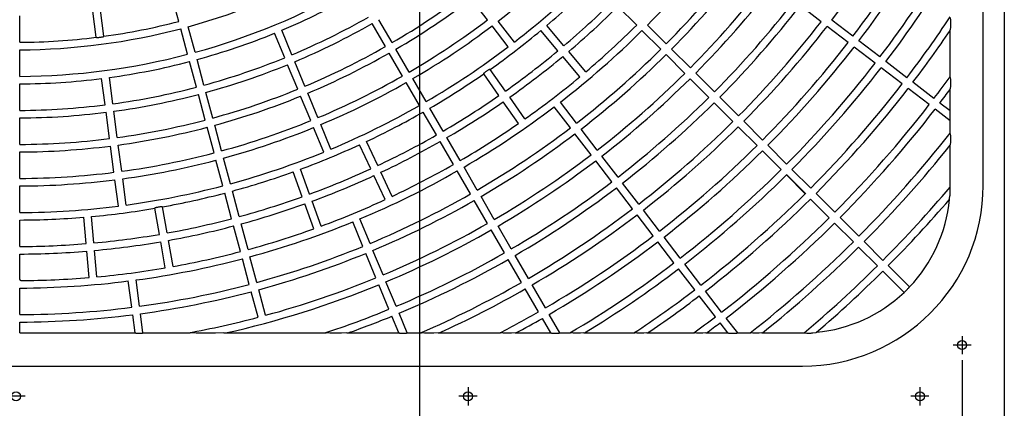
# Model space of a CAD drawing. Units: inches. Extents: x 0.1 to 8.1, y -0.2 to 10.8.
# Drawn here: x 4 to 4.3, y 4.2 to 4.4 of the extents above; entities that cross this region are included whole.
import ezdxf

# ---------------------------------------------------------------- set-up
doc = ezdxf.new("R2010")
doc.units = ezdxf.units.IN
doc.header["$MEASUREMENT"] = 0
doc.linetypes.add('CENTERX2', pattern=[4, 2.5, -0.5, 0.5, -0.5])
for name, color, linetype in [('BASIS', 6, 'CENTERX2'), ('DETAIL', 5, 'Continuous'), ('SIZE', 30, 'Continuous')]:
    doc.layers.add(name, color=color, linetype=linetype)

msp = doc.modelspace()

# ---------------------------------------------------------------- linework, layer by layer
at = {"layer": 'BASIS'}
for p, q in [((4.132588604629766, 4.079846233803884), (4.132588604629766, 5.129846233803883)), ((4.312588597998749, 4.270018177617132), (4.312588597998749, 4.264018177617133)), ((4.315588597998749, 4.267018177617133), (4.309588597998749, 4.267018177617133)), ((4.148588597998742, 4.253018177617134), (4.148588597998742, 4.247018177617134)), ((4.298588597998749, 4.253018177617134), (4.298588597998749, 4.247018177617134)), ((4.001588597998747, 4.250018177617134), (3.995588597998747, 4.250018177617134)), ((4.151588597998742, 4.250018177617134), (4.145588597998742, 4.250018177617134)), ((4.301588597998749, 4.250018177617134), (4.29558859799875, 4.250018177617134))]:
    msp.add_line(p, q, dxfattribs=at)
at = {"layer": 'DETAIL'}
for p, q in [((4.326588608489167, 5.102846235711231), (4.326588608489167, 4.103646234352247)), ((4.319588609204422, 4.32004623182501), (4.319588609204422, 4.8420462317058)), ((4.052589751944672, 4.374488414008274), (4.05031207965387, 4.382988751608982)), ((4.155041821465622, 4.375016928393499), (4.1496846752025, 4.38199853964533)), ((4.204566754565369, 4.373229593712942), (4.198344148860108, 4.379452199418203)), ((4.265789993271958, 4.374376774508611), (4.258808411822449, 4.379733920771734)), ((3.999888576731812, 4.367550194937841), (3.999888576731812, 4.37635037370409)), ((4.025166548953186, 4.36920699544634), (4.02401790784372, 4.377931893546238)), ((4.027744330630433, 4.369546354491369), (4.026595629916321, 4.378271252591268)), ((4.058025874362122, 4.36424619026865), (4.05574820207132, 4.372746498067037)), ((4.121161081061493, 4.366144508797779), (4.116761006579529, 4.373765648085729)), ((4.123412706122529, 4.367444515902654), (4.119012631640564, 4.375065625388279)), ((4.16192091272844, 4.366051912982122), (4.156563766465317, 4.373033524233953)), ((4.163983650670182, 4.367634714324131), (4.158626474604737, 4.374616295773641)), ((4.180398680434357, 4.366395861584797), (4.174742080435883, 4.373137117106573)), ((4.214395620093476, 4.367077679116384), (4.208173014388215, 4.373300284821645)), ((4.27475494907869, 4.367497742850437), (4.267773367629181, 4.372854859311239)), ((4.276337720618378, 4.369560450989858), (4.269356168971192, 4.374917597252981)), ((4.308588601813446, 4.375723183829441), (4.308685369954239, 4.37499174543108)), ((4.308685369954239, 4.372705758292333), (4.308588601813446, 4.371693969447271)), ((4.308693327174317, 4.37410503693308), (4.308693327174317, 4.373612166125431)), ((4.055514432654511, 4.36357328363146), (4.053236819968354, 4.372073561627523)), ((4.087737716899048, 4.36242410608019), (4.084370054469239, 4.370554358441488)), ((4.090139843688141, 4.363419056613102), (4.086772181258332, 4.371549338776722)), ((4.178406961426865, 4.364724606949941), (4.172750361428391, 4.371465862471714)), ((4.212557144627701, 4.365239203650608), (4.20633453892244, 4.371461809355871)), ((4.308588601813446, 4.371461779553547), (4.308588601813446, 4.371693969447271)), ((4.308588601813446, 4.3561262495109), (4.308588601813446, 4.371461779553547)), ((4.28530267642511, 4.362681389529363), (4.278321124777924, 4.368038535792486)), ((3.999888576731812, 4.356249988753454), (3.999888576731812, 4.365050137717382)), ((4.126811124549042, 4.356358290393009), (4.122411050067078, 4.363979399878637)), ((4.129062809214722, 4.357658297497883), (4.124662734732758, 4.365279406983509)), ((4.185670532450806, 4.356068224389211), (4.180013962254654, 4.362809479910984)), ((4.187662251458298, 4.357739479024067), (4.182005651459824, 4.364480734545843)), ((4.220547534690033, 4.3572488433906), (4.214324928984772, 4.363471419293537)), ((4.222386010155808, 4.359087318856374), (4.216163404450547, 4.365309894759313)), ((4.283719904885422, 4.360618681389942), (4.276738323435914, 4.365975827653066)), ((4.058439172968995, 4.352658153254644), (4.056161500678193, 4.361158431250707)), ((4.060950555071961, 4.353331059891836), (4.058672882781159, 4.361831337887899)), ((4.092062153086792, 4.3519841141292), (4.088694490656983, 4.360114366490499)), ((4.094464220271241, 4.352979094464437), (4.091096557841431, 4.361109346825733)), ((4.294267632231842, 4.355802357871189), (4.287286080584656, 4.361159474331991)), ((4.15886903570665, 4.349875570017948), (4.153821505770813, 4.357084185559408)), ((4.160998828873764, 4.35136687823023), (4.155951298937928, 4.358575493771688)), ((4.230376370415818, 4.351096928794042), (4.224153794512879, 4.357319534499302)), ((4.292684830889832, 4.353739649731771), (4.285703279242646, 4.359096766192571)), ((3.999888576731812, 4.344949812371389), (3.999888576731812, 4.353749961335317)), ((4.02811650203241, 4.346799970347538), (4.026967860922944, 4.355524808842794)), ((4.030694224105011, 4.347139329392568), (4.029545582995545, 4.355864197690145)), ((4.132461227641236, 4.346572071988241), (4.128061153159272, 4.354193211276188)), ((4.134712852702271, 4.347872079093113), (4.130312837824952, 4.355493188578739)), ((4.228537894950043, 4.349258453328266), (4.222315289244782, 4.355481059033529)), ((4.303232558236252, 4.348923296410694), (4.296251006589066, 4.354280442673818)), ((4.308588601813446, 4.355904937464849), (4.308588601813446, 4.3561262495109)), ((4.308588601813446, 4.355904937464849), (4.308685369954239, 4.355213404376165)), ((4.308685369954239, 4.353062779385702), (4.308588601813446, 4.352113843638555)), ((4.308693327174317, 4.354379237372532), (4.308693327174317, 4.353915543038503)), ((4.061363853678833, 4.341743022877828), (4.059086181388031, 4.35024330087389)), ((4.0638752357818, 4.342415959317341), (4.061597623095643, 4.350916207511083)), ((4.09878859685434, 4.342539102513448), (4.09542093442453, 4.350669354874746)), ((4.301649786696564, 4.346860588271276), (4.294668235049378, 4.352217734534397)), ((4.308588601813446, 4.351895094592228), (4.308588601813446, 4.352113843638555)), ((4.308588601813446, 4.344813496548786), (4.308588601813446, 4.351895094592228)), ((4.096386529669892, 4.341544122178213), (4.093018867240082, 4.34967437453951)), ((4.165350504384171, 4.340619058091297), (4.160302974448334, 4.347827673632757)), ((4.167480297551285, 4.342110366303579), (4.162432767615448, 4.349318981845037)), ((4.184620864853989, 4.340739757496969), (4.179263718590867, 4.347721338946476)), ((4.236528255210053, 4.341268093068258), (4.230305679307114, 4.347490668971197)), ((4.238366730675827, 4.343106568534031), (4.232144154772889, 4.349329144436971)), ((4.308588601813446, 4.344813496548786), (4.305215962395798, 4.347401411015644)), ((4.029591478572022, 4.335596472699299), (4.028442777857911, 4.344321311194555)), ((4.032169200644623, 4.335935831744329), (4.031020559535157, 4.344660700041906)), ((4.138111271128785, 4.336785883385793), (4.133711196646821, 4.344406992871418)), ((4.140362925992142, 4.338085890490667), (4.1359628813125, 4.345706999976294)), ((4.18255815671457, 4.339156956154958), (4.177200980649125, 4.346138537604467)), ((4.308588601813446, 4.341536254365101), (4.30363319085611, 4.345338673073902)), ((4.308588601813446, 4.344687432725088), (4.308588601813446, 4.344813496548786)), ((3.999888576731812, 4.333649635989324), (3.999888576731812, 4.342449784953251)), ((4.066799916491639, 4.331500828940525), (4.064522303805481, 4.34000110693659)), ((4.103112973437439, 4.332099140364782), (4.09974531100763, 4.340229362923757)), ((4.246357090935837, 4.335116208274021), (4.240134515032898, 4.34133878417696)), ((4.308588601813446, 4.341536254365101), (4.308588601813446, 4.34166228838648)), ((4.308588601813446, 4.337381512601034), (4.308588601813446, 4.341536254365101)), ((4.064288534388672, 4.330827922303335), (4.062010921702515, 4.339328170497074)), ((4.100710906252991, 4.331104160029546), (4.097343243823182, 4.339234412390844)), ((4.189437218175065, 4.330192000348226), (4.184080071911942, 4.337173581797735)), ((4.191499926314484, 4.331774771887914), (4.186142780051362, 4.338756353337422)), ((4.244518615470063, 4.333277732808248), (4.238296039567124, 4.339500308711187)), ((4.308588601813446, 4.337171227414266), (4.308588601813446, 4.337381512601034)), ((4.308588601813446, 4.337171227414266), (4.308685369954239, 4.336510241706028)), ((4.033644177184235, 4.324732363898412), (4.032495536074769, 4.333457202393667)), ((4.116291620001923, 4.325555176217214), (4.112572588191163, 4.333530754525318)), ((4.118648030028473, 4.326653972942487), (4.114928938613068, 4.334629566151754)), ((4.143761314616333, 4.326999694783346), (4.139361269936692, 4.334620804268972)), ((4.146012999282013, 4.328299701888218), (4.141612954602372, 4.335920811373844)), ((4.308685369954239, 4.334464491088047), (4.308588601813446, 4.33356472917284)), ((4.308588601813446, 4.333356440741674), (4.308588601813446, 4.33356472917284)), ((4.308693327174317, 4.335716725070135), (4.308693327174317, 4.335275650698797)), ((3.999888576731812, 4.322349504310743), (3.999888576731812, 4.331149608571186)), ((4.031066395506989, 4.324393004853382), (4.029917754397522, 4.333117843348638)), ((4.252508975730072, 4.325287372548237), (4.246286399827134, 4.331509948451177)), ((4.254347451195847, 4.327125848014013), (4.248124875292908, 4.333348423916952)), ((4.308588601813446, 4.32004623182501), (4.308588601813446, 4.333356440741674)), ((4.067213215098511, 4.31991282172884), (4.064935602412354, 4.328413069922582)), ((4.069724656806122, 4.320585743267193), (4.06744698451532, 4.329085991460935)), ((4.19631627963556, 4.321227029640333), (4.190959133372437, 4.32820859618868)), ((4.198378987774979, 4.322809816081182), (4.193021841511857, 4.329791382629528)), ((4.093576230273377, 4.316268891770498), (4.090566434130799, 4.324538276273861)), ((4.09601942466272, 4.317158148367063), (4.093009628520142, 4.325427532870426)), ((4.123423673377167, 4.316412598569051), (4.119704581961762, 4.324388191778318)), ((4.149411387906205, 4.317213521082058), (4.145011343226563, 4.324834615666523)), ((4.151663042769562, 4.318513528186933), (4.14726299808992, 4.326134622771398)), ((4.260662205681931, 4.317275554616108), (4.254255779252182, 4.323681981045858)), ((4.262337811455857, 4.319135487754003), (4.256115235552918, 4.325358063656942)), ((4.032541372046601, 4.313189537007467), (4.031392730937134, 4.32191436060156)), ((4.035119153723847, 4.313528910953657), (4.03397051261438, 4.32225373454775)), ((4.121067263350617, 4.315313786942617), (4.117348231539856, 4.323289380151882)), ((4.205258049235474, 4.313844845373289), (4.199900902972352, 4.320826411921636)), ((4.260499335990082, 4.317297012288227), (4.254276760087143, 4.323519588191166)), ((3.999888576731812, 4.311049357730999), (3.999888576731812, 4.319849461991445)), ((4.07013789580835, 4.308997736055509), (4.067860283122193, 4.317497969348089)), ((4.072649337515961, 4.309670672495022), (4.070371665225159, 4.318170905787603)), ((4.203195341096055, 4.312262073833599), (4.197838194832932, 4.319243625480787)), ((4.270328171715867, 4.311145142395153), (4.264105595812928, 4.317367718298093)), ((4.308664865956437, 4.318627998907224), (4.308582641348969, 4.319281966168537)), ((4.097441114649903, 4.305650264699117), (4.094431318507325, 4.313919634301319)), ((4.099884309039246, 4.306539506394521), (4.096874512896668, 4.314808890897886)), ((4.155061431393754, 4.307427347380773), (4.150661386714112, 4.315048441965238)), ((4.157313086257111, 4.308727354485647), (4.152913041577469, 4.316348434168949)), ((4.268489696250092, 4.309306652028219), (4.262267120347153, 4.315529227931156)), ((4.308385856614243, 4.315593451935903), (4.308560259804856, 4.316543698985235)), ((4.0461550729133, 4.303797022182598), (4.044626929030549, 4.312463433224814)), ((4.048715569243561, 4.304248512465612), (4.04718742536081, 4.312914923507824)), ((4.212137110695969, 4.304879889566555), (4.206779964432847, 4.311861456114904)), ((3.999888576731812, 4.299749240953579), (3.999888576731812, 4.308549330312864)), ((4.021810211405884, 4.300706357438221), (4.021043218836915, 4.309472963888302)), ((4.024400271639954, 4.300932959396497), (4.023633338675629, 4.309699565846578)), ((4.0755740182258, 4.298755586821691), (4.073296405539643, 4.307255820114271)), ((4.113683976397644, 4.299784318287031), (4.110316313967835, 4.307914540846006)), ((4.116086043582093, 4.300779298622265), (4.112718440756928, 4.30890952118124)), ((4.210074372754227, 4.303297118026867), (4.204717226491105, 4.310278669674055)), ((4.276480056510102, 4.30131630666937), (4.270257480607163, 4.307538882572309)), ((4.278318531975876, 4.303154782135145), (4.272095956072937, 4.309377358038082)), ((4.073062576518189, 4.298082665283338), (4.070784963832032, 4.306582898575918)), ((4.160711474881302, 4.297641173679487), (4.156311430201661, 4.305262268263952)), ((4.16296312974466, 4.298941180784359), (4.158563114867341, 4.306562260467664)), ((4.048117317423951, 4.292668581683294), (4.046589173541199, 4.301334977824346)), ((4.050677813754212, 4.293120071966306), (4.04914966987146, 4.301786468107357)), ((4.216953434214722, 4.294332162220136), (4.2115962879516, 4.301313713867321)), ((4.219016142354142, 4.295914933759823), (4.213659025893342, 4.302896500308172)), ((4.286308862433564, 4.295164436776296), (4.280086316332947, 4.301387012679235)), ((4.022795058951508, 4.289449245412008), (4.022028066382538, 4.298215836960926)), ((4.025385178790223, 4.289675847370283), (4.024618186221253, 4.298442453820362)), ((4.118008352980744, 4.289344400841848), (4.114640690550934, 4.297474608499662)), ((4.120410420165192, 4.290339366275921), (4.117042817340027, 4.298469588834896)), ((4.284470386967789, 4.29332596131052), (4.27824781106485, 4.299548537213459)), ((3.999888576731812, 4.28875267573084), (3.999888576731812, 4.297249213535444)), ((4.075987257228028, 4.287167594511167), (4.073709644541871, 4.295667827803747)), ((4.078498698935639, 4.287840530950681), (4.076221086249482, 4.2963407493421)), ((4.166361518368851, 4.287855014879362), (4.161961473689209, 4.295476094562664)), ((4.168613173232209, 4.289155021984234), (4.164213158354889, 4.296776101667539)), ((4.223832465872895, 4.285367206413404), (4.218475349412095, 4.292348758060589)), ((4.225895203814637, 4.286949992854252), (4.220538057551514, 4.293931544501438)), ((4.293305404648911, 4.284490958530561), (4.28623817132486, 4.291558176953451)), ((4.295143880114686, 4.286329433996334), (4.288076646790635, 4.293396652419225)), ((4.036966242060791, 4.279579207975521), (4.035817600951325, 4.288304016668455)), ((4.039544023738038, 4.279918581921711), (4.038395382628571, 4.288643375713482)), ((4.124734796748291, 4.279899448830738), (4.121367134318482, 4.288029656488552)), ((3.999888576731812, 4.277149007398739), (3.999888576731812, 4.285949096758024)), ((4.078911937937867, 4.276252538640157), (4.076634325251709, 4.284752757031576)), ((4.081423379645478, 4.27692546017851), (4.079145766959321, 4.28542569347109)), ((4.122332729563843, 4.278904468495504), (4.118965067134034, 4.287034676153318)), ((4.1720115618564, 4.278068856079235), (4.167611517176758, 4.285689935762539)), ((4.174263216719758, 4.27936886318411), (4.169863201842438, 4.286989942867414)), ((4.232774235472809, 4.277985051948681), (4.227417119012009, 4.284966588694706)), ((4.23071152733339, 4.276402265507833), (4.225354381070267, 4.283383817155018)), ((3.999888576731812, 4.2710462368318), (3.999888576731812, 4.274648994881765)), ((4.038089670405518, 4.2710462368318), (4.037292577490937, 4.277100578624859)), ((4.040712095961701, 4.2710462368318), (4.039870359168183, 4.27743995257105)), ((4.125587679610383, 4.2710462368318), (4.123289443717133, 4.276594758708135)), ((4.128401912913453, 4.2710462368318), (4.125691510901581, 4.277589724142208)), ((4.176066078410279, 4.2710462368318), (4.173261560664307, 4.275903776962415)), ((4.17906830476297, 4.2710462368318), (4.175513215527665, 4.277203784067289)), ((4.238098569378983, 4.2710462368318), (4.234296150670182, 4.276001647789135)), ((4.23482135699762, 4.2710462368318), (4.232233442530762, 4.274418876249447)), ((3.999788619742523, 4.2710462368318), (3.999888576731812, 4.2710462368318)), ((3.999888576731812, 4.2710462368318), (4.038089670405518, 4.2710462368318)), ((4.038089670405518, 4.2710462368318), (4.038190521464478, 4.2710462368318)), ((4.040611244902741, 4.2710462368318), (4.040712095961701, 4.2710462368318)), ((4.040712095961701, 4.2710462368318), (4.055606462226044, 4.2710462368318)), ((4.055606462226044, 4.2710462368318), (4.056320823893677, 4.2710462368318)), ((4.058414258227478, 4.270949468691007), (4.056320823893677, 4.2710462368318)), ((4.062324978575837, 4.270941496569767), (4.06095067428125, 4.270941496569767)), ((4.067513980136048, 4.2710462368318), (4.06479201482309, 4.270949468691007)), ((4.067513980136048, 4.2710462368318), (4.068110443816315, 4.2710462368318)), ((4.068110443816315, 4.2710462368318), (4.101069070563446, 4.2710462368318)), ((4.101069070563446, 4.2710462368318), (4.101482488379609, 4.2710462368318)), ((4.10272417233957, 4.270949468691007), (4.101482488379609, 4.2710462368318)), ((4.105100907549988, 4.270941496569767), (4.104255058035981, 4.270941496569767)), ((4.108386017546784, 4.2710462368318), (4.106647409663331, 4.270949468691007)), ((4.108386017546784, 4.2710462368318), (4.108774818644654, 4.2710462368318)), ((4.108774818644654, 4.2710462368318), (4.125587679610383, 4.2710462368318)), ((4.125587679610383, 4.2710462368318), (4.125695921645295, 4.2710462368318)), ((4.12829367087854, 4.2710462368318), (4.128401912913453, 4.2710462368318)), ((4.128401912913453, 4.2710462368318), (4.132785596118103, 4.2710462368318)), ((4.132785596118103, 4.2710462368318), (4.133112527594696, 4.2710462368318)), ((4.134105064139496, 4.270949468691007), (4.133112527594696, 4.2710462368318)), ((4.136003352866303, 4.270941496569767), (4.135326124892365, 4.270941496569767)), ((4.138644404873978, 4.2710462368318), (4.137246050105225, 4.270949468691007)), ((4.138644404873978, 4.2710462368318), (4.138959862456452, 4.2710462368318)), ((4.138959862456452, 4.2710462368318), (4.144838608966004, 4.2710462368318)), ((4.144838608966004, 4.2710462368318), (4.158338584170472, 4.2710462368318)), ((4.158338584170472, 4.2710462368318), (4.159121491179596, 4.2710462368318)), ((4.159121491179596, 4.2710462368318), (4.159403987393509, 4.2710462368318)), ((4.160269089207779, 4.270949468691007), (4.159403987393509, 4.2710462368318)), ((4.161916859612595, 4.270941496569767), (4.161328472361695, 4.270941496569767)), ((4.164212145075928, 4.2710462368318), (4.162998058066498, 4.270949468691007)), ((4.164212145075928, 4.2710462368318), (4.164487846360337, 4.2710462368318)), ((4.164487846360337, 4.2710462368318), (4.176066078410279, 4.2710462368318)), ((4.176066078410279, 4.2710462368318), (4.176181532607209, 4.2710462368318)), ((4.178952820763718, 4.2710462368318), (4.17906830476297, 4.2710462368318)), ((4.17906830476297, 4.2710462368318), (4.182404168114792, 4.2710462368318)), ((4.182404168114792, 4.2710462368318), (4.182658918366562, 4.2710462368318)), ((4.183444835410248, 4.270949468691007), (4.182658918366562, 4.2710462368318)), ((4.184934564099442, 4.270941496569767), (4.184402413830887, 4.270941496569767)), ((4.187008537516724, 4.2710462368318), (4.18591297434343, 4.270949468691007)), ((4.187008537516724, 4.2710462368318), (4.187258698210846, 4.2710462368318)), ((4.187258698210846, 4.2710462368318), (4.203676112160813, 4.2710462368318)), ((4.203676112160813, 4.2710462368318), (4.203911639914643, 4.2710462368318)), ((4.204643108115326, 4.270949468691007), (4.203911639914643, 4.2710462368318)), ((4.206022657618653, 4.270941496569767), (4.205529816613327, 4.270941496569767)), ((4.207940854296814, 4.2710462368318), (4.206929065451752, 4.270949468691007)), ((4.207940854296814, 4.2710462368318), (4.208173044190537, 4.2710462368318)), ((4.208173044190537, 4.2710462368318), (4.223508574233185, 4.2710462368318)), ((4.223508574233185, 4.2710462368318), (4.223729886279236, 4.2710462368318)), ((4.22442141936792, 4.270949468691007), (4.223729886279236, 4.2710462368318)), ((4.225719280705582, 4.270941496569767), (4.225255586371552, 4.270941496569767)), ((4.22752098010553, 4.2710462368318), (4.226572074160706, 4.270949468691007)), ((4.22752098010553, 4.2710462368318), (4.227739758954178, 4.2710462368318)), ((4.227739758954178, 4.2710462368318), (4.23482135699762, 4.2710462368318)), ((4.23482135699762, 4.2710462368318), (4.234947391018998, 4.2710462368318)), ((4.237972535357605, 4.2710462368318), (4.238098569378983, 4.2710462368318)), ((4.238098569378983, 4.2710462368318), (4.242253311143052, 4.2710462368318)), ((4.242253311143052, 4.2710462368318), (4.242463626132142, 4.2710462368318)), ((4.243124582038056, 4.270949468691007), (4.242463626132142, 4.2710462368318)), ((4.244359173045289, 4.270941496569767), (4.243918128476273, 4.270941496569767)), ((4.246070094571244, 4.2710462368318), (4.245170332656037, 4.270949468691007)), ((4.246070094571244, 4.2710462368318), (4.246278412804734, 4.2710462368318)), ((4.246278412804734, 4.2710462368318), (4.259588606820237, 4.2710462368318)), ((4.260352857575547, 4.271052197296276), (4.261006839738022, 4.270969957787649)), ((4.263091124758851, 4.271074563939228), (4.264041371808182, 4.271248967129841)), ((3.737588621840607, 4.260046229440824), (4.259588606820237, 4.260046229440824))]:
    msp.add_line(p, q, dxfattribs=at)
for centre in [(4.312588597998749, 4.267018177617133), (3.998588597998747, 4.250018177617134), (4.148588597998742, 4.250018177617134), (4.298588597998749, 4.250018177617134)]:
    msp.add_circle(centre, 0.0015, dxfattribs=at)
for centre, radius, start, end in [((3.998588597998749, 4.581046233803885), 0.3403, 322.7188795020272, 329.7811204980054), ((3.998588597998749, 4.581046233803885), 0.3491, 322.7133620324078, 329.7866379675844), ((3.998588597998749, 4.581046233803885), 0.3516, 322.7118449461888, 329.7881550538434), ((3.998588597998749, 4.581046233803885), 0.2950999999999999, 315.2524051314447, 322.2475948685577), ((3.998588597998749, 4.581046233803885), 0.3604000000000002, 322.7066722388713, 329.3340337524481), ((3.998588597998749, 4.581046233803885), 0.216, 285.3448377918763, 299.655162208125), ((3.998588597998749, 4.581046233803885), 0.2612000000000001, 307.7851639390383, 314.7148360609748), ((3.998588597998749, 4.581046233803885), 0.3039000000000002, 315.2450962176238, 322.2549037823832), ((3.998588597998749, 4.581046233803885), 0.3064, 315.2430963996082, 322.2569036003857), ((3.998588597998749, 4.581046233803885), 0.3629000000000002, 322.7052484780376, 328.6747519853316), ((3.998588597998749, 4.581046233803885), 0.2700000000000001, 307.775869633918, 314.7241303660948), ((3.998588597998749, 4.581046233803885), 0.2248, 285.3313386500351, 299.6686613499645), ((3.998588597998749, 4.581046233803885), 0.2725000000000001, 310.2733387005438, 314.7266612994632), ((3.998588597998749, 4.581046233803885), 0.3152000000000001, 315.2363094052686, 322.2636905947539), ((3.998588597998749, 4.581046233803885), 0.3177, 315.2344498622319, 322.2655501377594), ((3.998588597998749, 4.581046233803885), 0.2273, 292.8276943222331, 299.6723056777783), ((3.998588597998749, 4.581046233803885), 0.2474000000000002, 300.3010705583865, 307.1989294416345), ((3.998588597998749, 4.581046233803885), 0.2499000000000001, 300.298058620722, 307.2019413792804), ((3.998588597998749, 4.581046233803885), 0.2813000000000001, 310.264787694642, 314.7352123053482), ((3.998588597998749, 4.581046233803885), 0.2838, 310.2624551580477, 314.7375448419723), ((3.998588597998749, 4.581046233803885), 0.3265000000000001, 315.2281308121545, 322.2718691878369), ((3.998588597998749, 4.581046233803885), 0.329, 315.2263972863169, 322.2736027136939), ((3.998588597998749, 4.581046233803885), 0.2361, 292.8154802614767, 299.6845197385151), ((3.998588597998749, 4.581046233803885), 0.3717, 322.7003891988776, 326.5124691129851), ((3.998588597998749, 4.581046233803885), 0.2135000000000001, 277.8488757547313, 284.6511242452498), ((3.998588597998749, 4.581046233803885), 0.2386, 292.812174693595, 299.6878253064025), ((3.998588597998749, 4.581046233803885), 0.2587000000000002, 300.2879197017788, 307.2120802982136), ((3.998588597998749, 4.581046233803885), 0.2612, 300.2851639390462, 307.2148360609788), ((3.998588597998749, 4.581046233803885), 0.2926, 310.2545617170707, 314.7454382829218), ((3.998588597998749, 4.581046233803885), 0.3378, 315.2204993997129, 322.2795006002799), ((3.998588597998749, 4.581046233803885), 0.3403, 315.2188795019965, 322.2811204979814), ((3.998588597998749, 4.581046233803885), 0.216, 270.3448377918664, 284.6551622081335), ((3.998588597998749, 4.581046233803885), 0.2272999999999999, 285.3276943222359, 292.1723056777611), ((3.998588597998749, 4.581046233803885), 0.2725, 305.2733387005739, 309.7266612994358), ((3.998588597998749, 4.581046233803885), 0.2950999999999999, 307.7524051314219, 314.7475948685924), ((3.998588597998749, 4.581046233803885), 0.3741999999999999, 322.699050409387, 325.9382056368053), ((3.998588597998749, 4.581046233803885), 0.2135000000000001, 270.3488757547354, 277.1511242452604), ((3.998588597998749, 4.581046233803885), 0.2474000000000001, 292.8010705583742, 299.698929441629), ((3.998588597998749, 4.581046233803885), 0.2700000000000001, 300.2758696339116, 307.2241303660969), ((3.998588597998749, 4.581046233803885), 0.3491, 315.2133620324192, 322.2866379675842), ((3.998588597998749, 4.581046233803885), 0.2248, 270.3313386500394, 284.6686613499609), ((3.998588597998749, 4.581046233803885), 0.2499, 292.7980586207191, 299.70194137929), ((3.998588597998749, 4.581046233803885), 0.2813000000000001, 305.2647876946262, 309.7352123053723), ((3.998588597998749, 4.581046233803885), 0.2838, 305.2624551580291, 309.7375448419475), ((3.998588597998749, 4.581046233803885), 0.3039000000000001, 307.7450962176168, 314.7549037823943), ((3.998588597998749, 4.581046233803885), 0.3064000000000001, 307.7430963996302, 314.7569036003727), ((3.998588597998749, 4.581046233803885), 0.3515999999999999, 315.2118449461866, 322.2881550538424), ((3.998588597998749, 4.581046233803885), 0.2273, 277.8276943222304, 284.6723056777719), ((3.998588597998749, 4.581046233803885), 0.2361000000000001, 285.3154802614943, 292.1845197385067), ((3.998588597998749, 4.581046233803885), 0.2386, 285.3121746935962, 292.187825306402), ((3.998588597998749, 4.581046233803885), 0.3604, 315.2066722388696, 322.293327761139), ((3.998588597998749, 4.581046233803885), 0.2587, 292.7879197017749, 299.7120802982374), ((3.998588597998749, 4.581046233803885), 0.2725, 300.2733387005385, 304.7266612994541), ((3.998588597998749, 4.581046233803885), 0.3152, 307.7363094052462, 314.7636905947314), ((3.998588597998749, 4.581046233803885), 0.3629, 315.205248477996, 322.2947515219701), ((3.998588597998749, 4.581046233803885), 0.2273, 270.3276943222302, 277.1723056777741), ((3.998588597998749, 4.581046233803885), 0.2612, 292.7851639390522, 299.714836060958), ((3.998588597998749, 4.581046233803885), 0.2926000000000001, 305.2545617170836, 309.7454382829214), ((3.998588597998749, 4.581046233803885), 0.3177000000000002, 307.7344498622044, 314.7655501377681), ((3.998588597998749, 4.581046233803885), 0.3716999999999999, 315.2003891988772, 322.2996108011575), ((3.998588597998749, 4.581046233803885), 0.3830000000000002, 322.6944769096227, 324.0373002052658), ((3.998588597998749, 4.581046233803885), 0.2361000000000001, 277.8154802614993, 284.6845197385082), ((3.998588597998749, 4.581046233803885), 0.2386, 277.8121746936038, 284.6878253064037), ((3.998588597998749, 4.581046233803885), 0.2474000000000001, 285.3010705583755, 292.1989294416366), ((3.998588597998749, 4.581046233803885), 0.2813, 300.2647876946428, 304.7352123053575), ((3.998588597998749, 4.581046233803885), 0.3741999999999999, 315.1990504093969, 322.3009495906105), ((3.998588597998749, 4.581046233803885), 0.3855000000000002, 322.693215705679, 323.5282895584153), ((3.998588597998749, 4.581046233803885), 0.2361000000000001, 270.3154802614889, 277.1845197385202), ((3.998588597998749, 4.581046233803885), 0.2499, 285.2980586207254, 292.2019413792893), ((3.998588597998749, 4.581046233803885), 0.2700000000000001, 292.775869633922, 299.7241303660837), ((3.998588597998749, 4.581046233803885), 0.2838, 300.262455158052, 304.7375448419626), ((3.998588597998749, 4.581046233803885), 0.3265000000000001, 307.7281308121791, 314.7718691878264), ((3.998588597998749, 4.581046233803885), 0.329, 307.7263972862901, 314.7736027136831), ((3.998588597998749, 4.581046233803885), 0.3830000000000002, 315.1944769096464, 322.3055230903714), ((3.998588597998749, 4.581046233803885), 0.2386, 270.3121746935958, 277.187825306416), ((3.998588597998749, 4.581046233803885), 0.2725, 295.2733387005439, 299.7266612994194), ((3.998588597998749, 4.581046233803885), 0.2951, 300.2524051314394, 307.2475948685808), ((3.998588597998749, 4.581046233803885), 0.3855, 315.1932157056834, 322.3067842943288), ((3.998588597998749, 4.581046233803885), 0.2474000000000002, 277.8010705583773, 284.6989294416308), ((3.998588597998749, 4.581046233803885), 0.2587000000000001, 285.2879197017882, 292.2120802982187), ((3.998588597998749, 4.581046233803885), 0.2926, 300.2545617170873, 304.7454382829246), ((3.998588597998749, 4.581046233803885), 0.3378, 307.7204993997201, 314.7795006002691), ((3.998588597998749, 4.581046233803885), 0.2499, 277.7980586207195, 284.7019413792962), ((3.998588597998749, 4.581046233803885), 0.2611999999999999, 285.2851639390402, 292.2148360609407), ((3.998588597998749, 4.581046233803885), 0.2813, 295.2647876946434, 299.7352123053793), ((3.998588597998749, 4.581046233803885), 0.3039000000000001, 300.2450962176225, 307.2549037823723), ((3.998588597998749, 4.581046233803885), 0.3064, 300.2430963996121, 307.2569036003815), ((3.998588597998749, 4.581046233803885), 0.3403000000000002, 307.7188795020142, 314.7811204979844), ((3.998588597998749, 4.581046233803885), 0.3943000000000002, 315.1889034955777, 321.8321152864073), ((3.998588597998749, 4.581046233803885), 0.2474000000000001, 270.3010705583832, 277.1989294416286), ((3.998588597998749, 4.581046233803885), 0.2725000000000001, 290.2733387005753, 294.7266612994615), ((3.998588597998749, 4.581046233803885), 0.2837999999999999, 295.2624551580451, 299.7375448419648), ((3.998588597998749, 4.581046233803885), 0.2499, 270.2980586207255, 277.2019413792747), ((3.998588597998749, 4.581046233803885), 0.2587000000000002, 277.7879197017911, 284.712080298227), ((3.998588597998749, 4.581046233803885), 0.2700000000000001, 285.2758696339069, 292.224130366074), ((3.998588597998749, 4.581046233803885), 0.3152000000000001, 300.2363094052627, 307.2636905947275), ((3.998588597998749, 4.581046233803885), 0.3491000000000001, 307.7133620324317, 314.7866379675617), ((3.998588597998749, 4.581046233803885), 0.3516, 307.7118449461938, 314.7881550538134), ((3.998588597998749, 4.581046233803885), 0.3968000000000002, 315.1877133231288, 321.3751671269369), ((3.998588597998749, 4.581046233803885), 0.2612, 277.7851639390433, 284.7148360609658), ((3.998588597998749, 4.581046233803885), 0.2926, 295.2545617170668, 299.7454382829181), ((3.998588597998749, 4.581046233803885), 0.3177, 300.2344498622179, 307.2655501377939), ((3.998588597998749, 4.581046233803885), 0.2587000000000002, 270.2879197017671, 277.212080298217), ((3.998588597998749, 4.581046233803885), 0.2725, 285.2733387005533, 289.7266612994259), ((3.998588597998749, 4.581046233803885), 0.2813000000000001, 290.264787694626, 294.7352123053629), ((3.998588597998749, 4.581046233803885), 0.2951, 292.7524051314287, 299.747594868578), ((3.998588597998749, 4.581046233803885), 0.3604000000000002, 307.7066722388769, 314.7933277611113), ((3.998588597998749, 4.581046233803885), 0.2612, 270.2851639390482, 277.2148360609661), ((3.998588597998749, 4.581046233803885), 0.2838, 290.2624551580267, 294.737544841945), ((3.998588597998749, 4.581046233803885), 0.3265, 300.2281308121672, 307.2718691878372), ((3.998588597998749, 4.581046233803885), 0.3629000000000002, 307.7052484780254, 314.7947515219669), ((3.998588597998749, 4.581046233803885), 0.2700000000000001, 277.7758696339221, 284.7241303660903), ((3.998588597998749, 4.581046233803885), 0.2725, 280.2733387005587, 284.7266612994531), ((3.998588597998749, 4.581046233803885), 0.3039, 292.745096217614, 299.7549037823854), ((3.998588597998749, 4.581046233803885), 0.3289999999999999, 300.2263972863009, 307.2736027137076), ((3.998588597998749, 4.581046233803885), 0.3716999999999999, 307.7003891988787, 314.7996108011407), ((4.259588597998749, 4.320046233803885), 0.06000000000000011, 270, 0), ((3.998588597998749, 4.581046233803885), 0.4056000000000001, 315.1836406333805, 319.8440399350906), ((4.259588597998749, 4.320046233803885), 0.04900000000000028, 359.1063120294565, 359.3458329676098), ((4.259588597998749, 4.320046233803885), 0.04900000000000028, 359.3458329676098, 0), ((4.259588597998749, 4.320046233803885), 0.04910473038956921, 356.8911958676996, 357.4159075458451), ((3.998588597998749, 4.581046233803885), 0.2813, 285.2647876946374, 289.735212305356), ((3.998588597998749, 4.581046233803885), 0.2838, 285.2624551580336, 289.7375448419625), ((3.998588597998749, 4.581046233803885), 0.2926, 290.2545617170896, 294.7454382829212), ((3.998588597998749, 4.581046233803885), 0.3064, 292.7430963996068, 299.7569036003868), ((3.998588597998749, 4.581046233803885), 0.3741999999999999, 307.6990504093737, 314.800949590584), ((3.998588597998749, 4.581046233803885), 0.4081, 315.1825156563067, 319.3822398060699), ((4.259588597998749, 4.320046233803885), 0.04899999999999991, 316.5202704914142, 354.5228458990848), ((4.259588597998749, 4.320046233803885), 0.04899999999999991, 354.5228458990848, 354.7861665169133), ((3.998588597998749, 4.581046233803885), 0.2700000000000001, 270.2758696339234, 277.2241303660705), ((3.998588597998749, 4.581046233803885), 0.2725, 275.2733387005524, 279.7266612994342), ((3.998588597998749, 4.581046233803885), 0.3378, 300.2204993997048, 307.2795006002684), ((3.998588597998749, 4.581046233803885), 0.2725, 270.2733387005656, 274.7266612994501), ((3.998588597998749, 4.581046233803885), 0.2813000000000001, 280.2647876946291, 284.7352123053713), ((3.998588597998749, 4.581046233803885), 0.2951, 285.2524051314322, 292.2475948685745), ((3.998588597998749, 4.581046233803885), 0.3152000000000001, 292.7363094052603, 299.7636905947309), ((3.998588597998749, 4.581046233803885), 0.3403, 300.2188795020296, 307.2811204979773), ((3.998588597998749, 4.581046233803885), 0.3829999999999998, 307.6944769096127, 314.8055230903715), ((3.998588597998749, 4.581046233803885), 0.3855000000000002, 307.6932157056916, 314.8067842943345), ((3.998588597998749, 4.581046233803885), 0.2838, 280.2624551580465, 284.7375448419716), ((3.998588597998749, 4.581046233803885), 0.2926, 285.2545617170849, 289.7454382829051), ((3.998588597998749, 4.581046233803885), 0.3177, 292.7344498622239, 299.7655501377764), ((3.998588597998749, 4.581046233803885), 0.2813, 270.2647876946281, 274.7352123053747), ((3.998588597998749, 4.581046233803885), 0.2813000000000001, 275.2647876946278, 279.7352123053654), ((3.998588597998749, 4.581046233803885), 0.2838, 275.2624551580518, 279.737544841968), ((3.998588597998749, 4.581046233803885), 0.3491, 300.2133620324284, 307.2866379675718), ((3.998588597998749, 4.581046233803885), 0.3515999999999999, 300.2118449461923, 307.2881550538112), ((3.998588597998749, 4.581046233803885), 0.3943000000000002, 308.1678847135723, 314.8110965044042), ((3.998588597998749, 4.581046233803885), 0.2838, 270.2624551580445, 274.7375448419517), ((3.998588597998749, 4.581046233803885), 0.2926, 280.2545617170766, 284.745438282915), ((3.998588597998749, 4.581046233803885), 0.3039000000000001, 285.2450962176114, 292.2549037823799), ((3.998588597998749, 4.581046233803885), 0.3064, 285.2430963996085, 292.2569036003875), ((3.998588597998749, 4.581046233803885), 0.3265, 292.7281308121635, 299.7718691878245), ((3.998588597998749, 4.581046233803885), 0.3968000000000002, 308.6248328730631, 314.8122866768892), ((3.998588597998749, 4.581046233803885), 0.2951, 277.7524051314383, 284.7475948685816), ((3.998588597998749, 4.581046233803885), 0.329, 292.7263972862897, 299.773602713709), ((3.998588597998749, 4.581046233803885), 0.3604000000000002, 300.6659662475426, 307.2933277611287), ((3.998588597998749, 4.581046233803885), 0.2926, 275.2545617170716, 279.7454382829191), ((3.998588597998749, 4.581046233803885), 0.3629, 301.3252480146683, 307.2947515219828), ((3.998588597998749, 4.581046233803885), 0.4055999999999998, 310.1559600649253, 314.8163593666195), ((3.998588597998749, 4.581046233803885), 0.4081, 310.617760193947, 314.8174843436933), ((3.998588597998749, 4.581046233803885), 0.2951, 270.2524051314264, 277.2475948685611), ((3.998588597998749, 4.581046233803885), 0.2926, 270.3135221005423, 274.7454382829141), ((3.998588597998749, 4.581046233803885), 0.3152, 285.2363094052432, 292.2636905947342), ((3.998588597998749, 4.581046233803885), 0.3378, 293.407478160412, 299.7795006002717), ((3.998588597998749, 4.581046233803885), 0.3039000000000002, 277.7450962176027, 284.7549037823958), ((3.998588597998749, 4.581046233803885), 0.3064000000000001, 277.7430963996186, 284.7569036003865), ((3.998588597998749, 4.581046233803885), 0.3177, 282.6402442118045, 292.2655501378022), ((3.998588597998749, 4.581046233803885), 0.3403, 294.361517307265, 299.7811204979815), ((3.998588597998749, 4.581046233803885), 0.3716999999999999, 303.4875308870299, 307.2996108011224), ((4.259588597998749, 4.320046233803885), 0.04899999999999986, 275.4771541009407, 313.4797295085487), ((4.259588597998749, 4.320046233803885), 0.04899999999999985, 313.4797295085487, 313.5966977571224), ((4.259588597998749, 4.320046233803885), 0.04899999999999981, 316.4033022428597, 316.5202704914142), ((3.998588597998749, 4.581046233803885), 0.3741999999999999, 304.0617943632018, 307.300949590613), ((3.998588597998749, 4.581046233803885), 0.3039000000000001, 270.2450962176088, 277.2549037823877), ((3.998588597998749, 4.581046233803885), 0.3265000000000001, 288.2929670912665, 292.2718691878255), ((3.998588597998749, 4.581046233803885), 0.3491, 297.3772917134386, 299.7866379675965), ((3.998588597998749, 4.581046233803885), 0.3064, 270.2430963996222, 277.2569036003805), ((3.998588597998749, 4.581046233803885), 0.3152000000000001, 280.421856159004, 284.7636905947276), ((3.998588597998749, 4.581046233803885), 0.329, 289.5672160089302, 292.2736027137008), ((3.998588597998749, 4.581046233803885), 0.3515999999999999, 298.1538572650395, 299.7881550538345), ((3.998588597998749, 4.581046233803885), 0.3830000000000002, 305.9626997947705, 307.3055230903566), ((3.998588597998749, 4.581046233803885), 0.3855000000000002, 306.4717104416063, 307.3067842942994), ((4.259588597998749, 4.320046233803885), 0.04899999999999981, 270, 270.6541670323902), ((4.259588597998749, 4.320046233803885), 0.04899999999999979, 270.6541670323902, 270.8936879705435), ((4.259588597998749, 4.320046233803885), 0.04910473038956926, 272.5840924541549, 273.1088041323291), ((4.259588597998749, 4.320046233803885), 0.04899999999999986, 275.2138334831137, 275.4771541009407)]:
    msp.add_arc(centre, radius, start, end, dxfattribs=at)
for centre, major_axis, ratio, start_param, end_param in [((4.308588597998749, 4.343174867530403), (-2.226025152356469e-07, 0.001512652287303962), 0.0138464703438279, 3.130965045563785, 6.272557699165435), ((4.039400872250839, 4.271046233803886), (0.001210357894075287, -4.77365258442231e-08), 0.017305644570147, 3.143871675341745, 6.285464328930709), ((4.126994802334406, 4.271046233803886), (0.001298899617342045, -1.399481308662185e-07), 0.0161256575239364, 3.148274055841093, 6.289866709430026), ((4.177567181447531, 4.271046233803886), (0.001385693417048741, -1.828423880151555e-07), 0.0151153780537523, 3.150321958948425, 6.291914612537268), ((4.236459964272223, 4.271046233803886), (0.001512652287304036, -2.226025151952373e-07), 0.0138464703437521, 3.152220261609396, 6.293812915198187)]:
    msp.add_ellipse(centre, major_axis=major_axis, ratio=ratio, start_param=start_param, end_param=end_param, dxfattribs=at)
for points, knots in [([(4.308685369954239, 4.37499174543108), (4.308685959677185, 4.374983165944715), (4.308687310155527, 4.374963518734783), (4.30868945987095, 4.374863949673432), (4.308691737258769, 4.374660897574326), (4.308693094919987, 4.374390012828817), (4.30869326146789, 4.374185658673031), (4.308693327174317, 4.37410503693308)], [0, 0, 0, 0, 0.0983659576245593, 0.2252601771934746, 0.4257532494623915, 0.7734483450540598, 1, 1, 1, 1]), ([(4.308693327174317, 4.373612166125431), (4.308693232730037, 4.373514718368797), (4.308693031880363, 4.373307481358397), (4.308691600387256, 4.373039739874509), (4.308689454089336, 4.372848866564365), (4.308687416938274, 4.372742575901315), (4.308686004990656, 4.372717180229259), (4.308685369954239, 4.372705758292333)], [0, 0, 0, 0, 0.2701510690990808, 0.5745160468677917, 0.7643284175164983, 0.8940045396541928, 1, 1, 1, 1]), ([(4.027662195429932, 4.369403839785711), (4.027650533448525, 4.3693902929288), (4.027627203068135, 4.369363191760158), (4.02742517941773, 4.369303721287594), (4.027124811498272, 4.369238903364614), (4.026748595007226, 4.369174830117601), (4.026342946056999, 4.369119515997911), (4.025952508524815, 4.369079020978568), (4.025620105726788, 4.3690574354247), (4.025383918400968, 4.369057105490106), (4.02529240205122, 4.369072437596589), (4.025284591560815, 4.369087076735841), (4.025282718405854, 4.369090587575094)], [0, 0, 0, 0, 0.1078514035404233, 0.2157621575892033, 0.3235023944102561, 0.4308388269251717, 0.5377562288474802, 0.6444655936945461, 0.7512724834308441, 0.8584472132255448, 0.9660520286327712, 1, 1, 1, 1]), ([(4.153829105363022, 4.357247651297704), (4.153833261006048, 4.357264943961221), (4.15384157464938, 4.357299539097482), (4.153994351543154, 4.357443898104555), (4.154231875179861, 4.357638262932336), (4.154536734060736, 4.357867455506399), (4.154871172771326, 4.35810371318195), (4.155198371393427, 4.358321040431252), (4.155482334058065, 4.358495452570276), (4.155690425212388, 4.358606456769412), (4.155778257576874, 4.35863581537552), (4.155791820435802, 4.358626488560541), (4.155795075163971, 4.358624250371114)], [0, 0, 0, 0, 0.1078142059181292, 0.2156895692111978, 0.3233549525571321, 0.4306520047222715, 0.5376233101032302, 0.6444454723700908, 0.7513389664856331, 0.8585035771839812, 0.9660445931156276, 1, 1, 1, 1]), ([(4.308685369954239, 4.355213404376165), (4.308686101677793, 4.355202516163829), (4.308687559086922, 4.355180829585685), (4.308689672072559, 4.355075635837539), (4.308691949779112, 4.354877898642991), (4.308693134824427, 4.354626434734196), (4.30869327701596, 4.3544436980967), (4.308693327174317, 4.354379237372532)], [0, 0, 0, 0, 0.125800813313373, 0.2505635530613627, 0.4631206419581498, 0.8106147038503752, 1, 1, 1, 1]), ([(4.308693327174317, 4.353915543038503), (4.308693241649695, 4.353821709102488), (4.308693061371205, 4.353623915293785), (4.308691519002695, 4.353369965668191), (4.308689369846807, 4.35319098171508), (4.308687336645397, 4.353094634755585), (4.308685961261372, 4.35307235704985), (4.308685369954239, 4.353062779385702)], [0, 0, 0, 0, 0.2719365169384123, 0.5732186210674188, 0.7628421742426107, 0.8980407573203835, 1, 1, 1, 1]), ([(4.308685369954239, 4.336510241706028), (4.308686121024903, 4.336499563452572), (4.308687617822698, 4.336478282916616), (4.308689777510494, 4.336374632226064), (4.308691968764104, 4.336184962864916), (4.308693175885392, 4.335947168772127), (4.30869328792392, 4.335776511384158), (4.308693327174317, 4.335716725070135)], [0, 0, 0, 0, 0.132707725440793, 0.2644712952082562, 0.4806119752332527, 0.8180430632470699, 1, 1, 1, 1]), ([(4.308693327174317, 4.335275650698797), (4.308693248935286, 4.335191955593083), (4.30869307511171, 4.335006010257359), (4.308691627389994, 4.33476425077061), (4.308689406009201, 4.334588434375093), (4.308687354388715, 4.334494869138331), (4.30868596070252, 4.334473534360186), (4.308685369954239, 4.334464491088047)], [0, 0, 0, 0, 0.2514372314538948, 0.5586178548567339, 0.7525036761440659, 0.8950925763471498, 1, 1, 1, 1]), ([(4.308560259804856, 4.316543698985235), (4.308561996413069, 4.316557273454563), (4.308565841664693, 4.316587330464457), (4.308577645995551, 4.316722256054418), (4.308596033270273, 4.31696496853094), (4.308611357242311, 4.317206826049354), (4.308619882916561, 4.317361832893693), (4.308621056542527, 4.31738317080225)], [0, 0, 0, 0, 0.1324074120575807, 0.293180587645333, 0.5444438510573087, 0.9372891210674936, 1, 1, 1, 1]), ([(4.308643408284317, 4.317832321602955), (4.308648196490353, 4.317946893453034), (4.308656440081878, 4.318144145518828), (4.308663167530418, 4.318384905752724), (4.30866575311588, 4.318530893191282), (4.308666048832487, 4.31860698433935), (4.308665210287882, 4.318621881633513), (4.308664865956437, 4.318627998907224)], [0, 0, 0, 0, 0.3464098792089994, 0.5963948756964225, 0.7787483099395413, 0.9091474510447484, 1, 1, 1, 1]), ([(4.044702924952637, 4.312608376819744), (4.044713997137417, 4.312622277503101), (4.04473614750875, 4.31265008640479), (4.044935559272401, 4.312716404484063), (4.045233054657809, 4.312792128689477), (4.045606195899285, 4.312871071622368), (4.046009147843631, 4.312943806046786), (4.046397515171168, 4.313002532415661), (4.046728567753937, 4.313040585329208), (4.046964165042279, 4.313053242325915), (4.047056056732905, 4.31304270210212), (4.047064468795999, 4.313028532854957), (4.047066487536561, 4.313025132496015)], [0, 0, 0, 0, 0.1078123221729511, 0.2156830849279263, 0.3233620649848545, 0.4306546495608251, 0.5376337387123765, 0.6444382445818946, 0.7513359679318632, 0.8585066906349682, 0.9660442058709864, 1, 1, 1, 1]), ([(4.000189699397217, 4.28845061429228), (4.000150115834922, 4.288455003847027), (4.000070992025105, 4.288463778153193), (3.999971381345493, 4.288533830645143), (3.999902113807644, 4.288633898107387), (3.999893095089786, 4.28871303054979), (3.999888576731812, 4.28875267573084)], [0, 0, 0, 0, 0.2500083477626652, 0.4997431209998368, 0.7493723947188764, 1, 1, 1, 1]), ([(4.29337791369928, 4.28455986149992), (4.293389182032576, 4.284567342214642), (4.293411724328426, 4.28458230738118), (4.293565731156813, 4.284720790777344), (4.293788145375927, 4.284929230220855), (4.294061708670439, 4.285193676549626), (4.294352182405835, 4.285482829989507), (4.294627227610998, 4.285764750870297), (4.294856831299071, 4.286007253548545), (4.295015265414002, 4.286180908532613), (4.295072726564386, 4.286249036586322), (4.295074542522316, 4.286255401578128), (4.295074977145325, 4.286256924945966)], [0, 0, 0, 0, 0.1073369603025405, 0.214727542349411, 0.3221444636529576, 0.4295417661953752, 0.5368604800858636, 0.644121544980775, 0.7514096418628895, 0.8587823021408296, 0.9662016063326558, 1, 1, 1, 1]), ([(4.06095067428125, 4.270941496569767), (4.060620778518036, 4.270941611684786), (4.060098781453233, 4.270941793832328), (4.059452113842918, 4.270943081453855), (4.059052980819848, 4.270944311771574), (4.058791564287147, 4.270945509350051), (4.05860593085925, 4.270946686306173), (4.058487605737832, 4.270947815393499), (4.058428907986656, 4.270948910251571), (4.058417571210488, 4.270949342402216), (4.058414258227478, 4.270949468691007)], [0, 0, 0, 0, 0.3766577931305309, 0.5959890497945334, 0.7424059287203155, 0.8395100876909232, 0.9038399430555788, 0.9685622872138129, 0.9908128548365848, 1, 1, 1, 1]), ([(4.06479201482309, 4.270949468691007), (4.064777575327406, 4.270949116215862), (4.064729006145081, 4.270947930618392), (4.064454338858916, 4.27094546320447), (4.063650727476154, 4.270942221408184), (4.062879594298227, 4.270941799799727), (4.062324978575837, 4.270941496569767)], [0, 0, 0, 0, 0.029015008292481, 0.0975958758489062, 0.3509713632721492, 1, 1, 1, 1]), ([(4.104255058035981, 4.270941496569767), (4.104211559897983, 4.270941508555199), (4.10390424475086, 4.270941593232497), (4.103510806472609, 4.270942256327085), (4.103091778096696, 4.270944374148988), (4.102900445244306, 4.270945870310262), (4.102784453218219, 4.270947515386356), (4.102739185747796, 4.270948599458244), (4.102727820523034, 4.270949257471773), (4.10272417233957, 4.270949468691007)], [0, 0, 0, 0, 0.0786027892011997, 0.5553301552780521, 0.7063963364847671, 0.8664758212705167, 0.9282876657067524, 0.9769806794211594, 1, 1, 1, 1]), ([(4.106647409663331, 4.270949468691007), (4.106634412229005, 4.270948997286347), (4.106601153425192, 4.270947791020968), (4.106433020399866, 4.270945541749437), (4.105937207742591, 4.270942213905737), (4.105453180702285, 4.270941798731846), (4.105100907549988, 4.270941496569767)], [0, 0, 0, 0, 0.0532367356886488, 0.1362261276946425, 0.3713484587986054, 1, 1, 1, 1]), ([(4.135326124892365, 4.270941496569767), (4.135080437337476, 4.270941743459434), (4.134762699992027, 4.270942062751419), (4.134383064369193, 4.270944456055537), (4.134215763841758, 4.270946199860722), (4.134125969512583, 4.270948172379909), (4.134111225844825, 4.270949086612823), (4.134105064139496, 4.270949468691007)], [0, 0, 0, 0, 0.5334211426537233, 0.6898510506653137, 0.8820402288033895, 0.950701998785141, 1, 1, 1, 1]), ([(4.137246050105225, 4.270949468691007), (4.137234216438118, 4.270948948264258), (4.137205075448792, 4.270947666687701), (4.137075348549572, 4.270945621342616), (4.13676265738638, 4.270942940065897), (4.136377812986315, 4.270941664372223), (4.136086092915381, 4.270941533647101), (4.136003352866303, 4.270941496569767)], [0, 0, 0, 0, 0.0686335359184828, 0.169013469718814, 0.3676039150302579, 0.8206346140702563, 1, 1, 1, 1]), ([(4.161328472361695, 4.270941496569767), (4.161148998220635, 4.270941678865527), (4.160895252058521, 4.270941936600985), (4.160585187752606, 4.270943823502106), (4.160420270344197, 4.270945429979469), (4.160318886499993, 4.270947269414235), (4.160279700769539, 4.27094855489944), (4.160271294424571, 4.270949278793558), (4.160269089207779, 4.270949468691007)], [0, 0, 0, 0, 0.4375437825237227, 0.6186131044720856, 0.8005413222492728, 0.8954538779181002, 0.972574660617882, 1, 1, 1, 1]), ([(4.162998058066498, 4.270949468691007), (4.162986669442826, 4.270948908603424), (4.162959272266109, 4.270947561222128), (4.162836438055338, 4.270945451870912), (4.162563853837621, 4.270942879391199), (4.162232852592095, 4.270941665388896), (4.161988007750256, 4.270941534580632), (4.161916859612595, 4.270941496569767)], [0, 0, 0, 0, 0.0818441445436434, 0.1968893306153578, 0.4059363971912149, 0.8273742723201813, 1, 1, 1, 1]), ([(4.184402413830887, 4.270941496569767), (4.184258147078321, 4.270941647182109), (4.184040170457941, 4.270941874746451), (4.18376348117872, 4.270943532213805), (4.183598305191683, 4.270945179985818), (4.183495436166739, 4.270947112198287), (4.183455314190326, 4.270948470770286), (4.183446991581654, 4.270949263353351), (4.183444835410248, 4.270949468691007)], [0, 0, 0, 0, 0.3805779926948616, 0.5750257988325137, 0.7703960960583359, 0.8788047748150781, 0.9686014698976142, 1, 1, 1, 1]), ([(4.18591297434343, 4.270949468691007), (4.185901816587635, 4.270948873906296), (4.185875424976019, 4.270947467052859), (4.185756249484335, 4.270945294523721), (4.185507176617952, 4.270942822022499), (4.185210729325181, 4.270941650969919), (4.184996369700434, 4.270941531124424), (4.184934564099442, 4.270941496569767)], [0, 0, 0, 0, 0.0932743003562186, 0.2206231391110557, 0.4379023679927697, 0.8379322505259704, 1, 1, 1, 1]), ([(4.205529816613327, 4.270941496569767), (4.205436782141036, 4.270941579241796), (4.205238157212046, 4.270941755743316), (4.204978760416458, 4.270943123541977), (4.204788646587097, 4.270945130478283), (4.204687800621034, 4.270947132318719), (4.204651317407874, 4.270948566532759), (4.20464442496194, 4.270949323976462), (4.204643108115326, 4.270949468691007)], [0, 0, 0, 0, 0.2608771755541133, 0.5569624806017384, 0.7500222448387719, 0.8775779474519206, 0.976610470771302, 1, 1, 1, 1]), ([(4.206929065451752, 4.270949468691007), (4.206918036870479, 4.270948844397095), (4.206892303977393, 4.270947387737524), (4.206775507426888, 4.270945156332808), (4.206542314145902, 4.270942789100499), (4.206270259840212, 4.270941635132061), (4.20607744803186, 4.270941527231389), (4.206022657618653, 4.270941496569767)], [0, 0, 0, 0, 0.1032727664207019, 0.2409654507402907, 0.4645072973267579, 0.8478315892556283, 1, 1, 1, 1]), ([(4.225255586371552, 4.270941496569767), (4.225136424048427, 4.270941640868166), (4.224931540009015, 4.270941888970401), (4.224680066363103, 4.270943646962318), (4.22452726532916, 4.270945669181432), (4.22444494167988, 4.270947649467058), (4.22442851128106, 4.27094892019993), (4.22442141936792, 4.270949468691007)], [0, 0, 0, 0, 0.3485994995942659, 0.5993712755999843, 0.7821722294592989, 0.9059782026558284, 1, 1, 1, 1]), ([(4.226572074160706, 4.270949468691007), (4.226558441112085, 4.270948710871393), (4.226528289153225, 4.270947034815917), (4.226393342177327, 4.270944676191771), (4.226148472351646, 4.270942368193013), (4.225902218851234, 4.270941546164614), (4.225742777639621, 4.270941502939826), (4.225719280705582, 4.270941496569767)], [0, 0, 0, 0, 0.1307132844179148, 0.289096128438754, 0.536855721600075, 0.9317461875102262, 1, 1, 1, 1]), ([(4.243918128476273, 4.270941496569767), (4.243839038683188, 4.270941571118697), (4.243660515214704, 4.270941739392413), (4.243425781666118, 4.27094310005561), (4.243252121269938, 4.270945202723271), (4.243154430812092, 4.270947304990672), (4.243134027194307, 4.270948784023432), (4.243124582038056, 4.270949468691007)], [0, 0, 0, 0, 0.2404183976394214, 0.5426784488803098, 0.7363695830095365, 0.8779613249183136, 1, 1, 1, 1]), ([(4.245170332656037, 4.270949468691007), (4.24515716905548, 4.270948695416918), (4.245130947247804, 4.270947155059909), (4.245015766712243, 4.270944927489907), (4.244808269514224, 4.270942664325921), (4.244568626944123, 4.270941633678496), (4.244404462854802, 4.270941526216522), (4.244359173045289, 4.270941496569767)], [0, 0, 0, 0, 0.1373387405745089, 0.2735778881922949, 0.5059601424263243, 0.8637036203632014, 1, 1, 1, 1]), ([(4.261006839738022, 4.270969957787649), (4.261017466327393, 4.270969517647643), (4.261038647889213, 4.270968640333914), (4.261141805252452, 4.270969582906777), (4.261330424702259, 4.270973569126552), (4.261568911749792, 4.270981318157228), (4.261740794053908, 4.270988758997847), (4.261802502141129, 4.270991430360929)], [0, 0, 0, 0, 0.1324179450062964, 0.2639434714388881, 0.4778872413329794, 0.8125544114748745, 1, 1, 1, 1]), ([(4.262251652941834, 4.271013767201557), (4.262339147987647, 4.271018745662357), (4.26253366996955, 4.271029813946879), (4.262783601535101, 4.271047146671839), (4.262963726838329, 4.271061534482563), (4.263059381941478, 4.271070308647344), (4.263081631336873, 4.271073291296001), (4.263091124758851, 4.271074563939228)], [0, 0, 0, 0, 0.2566766246704943, 0.5706522612308725, 0.7587957131949142, 0.8970824133986801, 1, 1, 1, 1])]:
    msp.add_open_spline(points, degree=3, knots=knots, dxfattribs=at)
at = {"layer": 'SIZE'}
msp.add_line((4.312588597998749, 4.262018177617132), (4.312588597998749, 3.814240346097428), dxfattribs=at)

doc.saveas('drawing.dxf')
